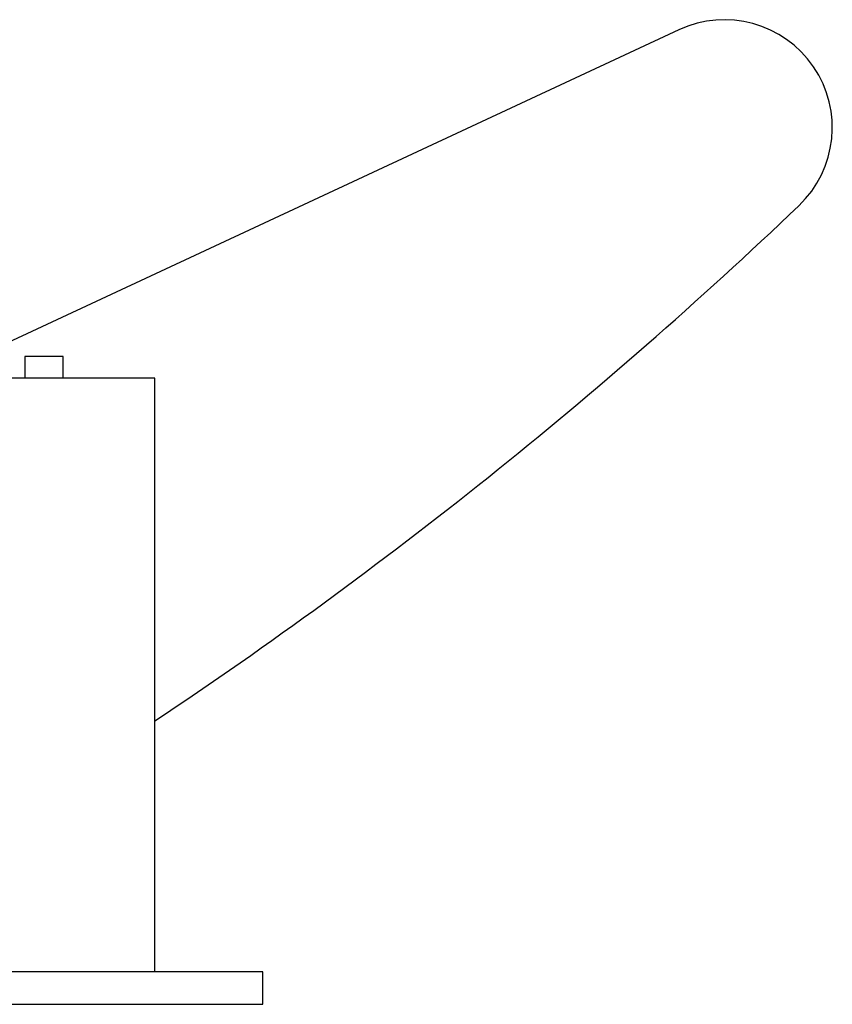
# Model space of a CAD drawing. Units: inches. Extents: x 3552 to 4573, y -12371 to -11571.
# Drawn here: x 3696 to 3734, y -11733 to -11688 of the extents above; entities that cross this region are included whole.
import ezdxf

# ---------------------------------------------------------------- set-up
doc = ezdxf.new("R2010")
doc.units = ezdxf.units.IN
doc.header["$MEASUREMENT"] = 0
doc.layers.get('0').update_dxf_attribs({"lineweight": 9})

msp = doc.modelspace()

# ---------------------------------------------------------------- linework, layer by layer
at = {"color": 7, "linetype": 'Continuous', "lineweight": 25}
for p, q in [((3726.465, -11688.024), (3691.855, -11704.163)), ((3696.182, -11703.163), (3696.182, -11704.163)), ((3697.933, -11703.163), (3696.182, -11703.163)), ((3697.949, -11703.163), (3697.933, -11703.163)), ((3697.933, -11703.163), (3697.933, -11704.163)), ((3697.949, -11704.163), (3697.949, -11703.163)), ((3702.199, -11704.163), (3695.34, -11704.163)), ((3702.199, -11731.663), (3702.199, -11704.163)), ((3707.199, -11731.663), (3627.199, -11731.663)), ((3707.199, -11733.163), (3707.199, -11731.663)), ((3627.199, -11733.163), (3707.199, -11733.163))]:
    msp.add_line(p, q, dxfattribs=at)
for centre, radius, start, end in [((3728.578, -11692.556), 5, 313.641, 115), ((3580.199, -11536.965), 220, 303.67941, 313.64099)]:
    msp.add_arc(centre, radius, start, end, dxfattribs=at)

doc.saveas('drawing.dxf')
